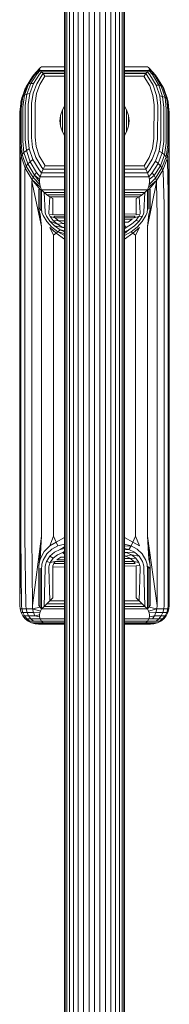
# Model space of a CAD drawing. Units: millimetres. Extents: x 103 to 578302, y -2050 to 596964.
# Drawn here: x 7123 to 7163, y 7809 to 8073 of the extents above; entities that cross this region are included whole.
import ezdxf

# ---------------------------------------------------------------- set-up
doc = ezdxf.new("R2010")
doc.units = ezdxf.units.MM
doc.layers.add('Контур', color=7, linetype='Continuous', lineweight=15)

msp = doc.modelspace()

# ---------------------------------------------------------------- linework, layer by layer
at = {"layer": 'Контур'}
for p, q in [((7134.651, 7764.73), (7134.651, 8120.629)), ((7134.784, 7764.73), (7134.784, 8120.629)), ((7135.212, 7764.73), (7135.212, 8120.629)), ((7135.955, 7764.73), (7135.955, 8120.629)), ((7136.994, 7764.73), (7136.994, 8120.629)), ((7138.273, 7764.73), (7138.273, 8120.629)), ((7139.706, 7764.73), (7139.706, 8120.629)), ((7141.195, 7764.73), (7141.195, 8120.629)), ((7142.651, 7764.73), (7142.651, 8120.629)), ((7144.106, 8120.629), (7144.107, 7764.73)), ((7145.596, 8120.629), (7145.596, 7764.73)), ((7147.028, 8120.629), (7147.028, 7764.73)), ((7148.308, 8120.629), (7148.308, 7764.73)), ((7149.347, 8120.629), (7149.347, 7764.73)), ((7150.089, 8120.629), (7150.089, 7764.73)), ((7150.517, 8120.629), (7150.517, 7764.73)), ((7150.651, 8120.629), (7150.651, 7764.73)), ((7124.366, 8055.271), (7126.108, 8058.038)), ((7126.33, 8058.374), (7124.612, 8055.644)), ((7126.716, 8058.598), (7125.038, 8055.933)), ((7127.255, 8058.685), (7125.634, 8056.11)), ((7125.981, 8057.871), (7126.205, 8058.21)), ((7126.06, 8057.962), (7125.981, 8057.871)), ((7126.33, 8058.374), (7126.108, 8058.038)), ((7126.271, 8058.284), (7126.205, 8058.21)), ((7128.015, 8060.247), (7126.33, 8058.374)), ((7126.33, 8058.374), (7126.716, 8058.598)), ((7127.919, 8058.624), (7126.368, 8056.16)), ((7127.923, 8059.863), (7126.716, 8058.598)), ((7127.255, 8058.685), (7126.716, 8058.598)), ((7127.19, 8056.084), (7128.663, 8058.424)), ((7128.086, 8059.674), (7127.255, 8058.685)), ((7127.907, 8060.056), (7128.015, 8060.247)), ((7127.923, 8059.863), (7127.907, 8060.056)), ((7128.472, 8059.315), (7127.919, 8058.624)), ((7127.923, 8059.863), (7128.086, 8059.674)), ((7128.015, 8060.247), (7128.012, 8060.244)), ((7128.015, 8060.247), (7128.226, 8060.432)), ((7128.015, 8060.247), (7128.226, 8060.432)), ((7129.401, 8058.121), (7128.045, 8055.899)), ((7128.086, 8059.674), (7134.651, 8059.674)), ((7128.472, 8059.315), (7128.086, 8059.674)), ((7128.508, 8060.572), (7128.226, 8060.432)), ((7128.226, 8060.432), (7128.239, 8060.439)), ((7128.226, 8060.432), (7128.226, 8060.432)), ((7128.915, 8058.787), (7128.472, 8059.315)), ((7134.651, 8059.315), (7128.472, 8059.315)), ((7128.508, 8060.572), (7129.176, 8060.597)), ((7128.508, 8060.572), (7134.651, 8060.572)), ((7128.915, 8058.787), (7128.663, 8058.424)), ((7129.401, 8058.121), (7128.915, 8058.787)), ((7134.651, 8058.787), (7128.915, 8058.787)), ((7129.176, 8060.597), (7134.651, 8060.597)), ((7134.651, 8058.121), (7129.401, 8058.121)), ((7150.651, 8060.597), (7156.125, 8060.597)), ((7150.651, 8060.572), (7156.794, 8060.572)), ((7150.651, 8059.674), (7157.215, 8059.674)), ((7156.83, 8059.315), (7150.651, 8059.315)), ((7156.386, 8058.787), (7150.651, 8058.787)), ((7155.9, 8058.121), (7150.651, 8058.121)), ((7156.386, 8058.787), (7155.9, 8058.121)), ((7155.9, 8058.121), (7155.967, 8057.976)), ((7155.967, 8057.976), (7157.443, 8055.508)), ((7156.794, 8060.572), (7156.125, 8060.597)), ((7156.83, 8059.315), (7156.386, 8058.787)), ((7156.386, 8058.787), (7156.746, 8058.283)), ((7156.746, 8058.283), (7158.309, 8055.671)), ((7157.075, 8060.432), (7156.794, 8060.572)), ((7157.215, 8059.674), (7156.83, 8059.315)), ((7156.83, 8059.315), (7157.496, 8058.475)), ((7157.075, 8060.432), (7157.287, 8060.247)), ((7157.378, 8059.863), (7157.215, 8059.674)), ((7157.215, 8059.674), (7158.165, 8058.53)), ((7157.395, 8060.056), (7157.287, 8060.247)), ((7157.287, 8060.247), (7159.097, 8058.21)), ((7157.289, 8060.244), (7158.971, 8058.374)), ((7157.378, 8059.863), (7157.395, 8060.056)), ((7157.378, 8059.863), (7158.708, 8058.438)), ((7157.395, 8060.056), (7158.708, 8058.438)), ((7157.496, 8058.475), (7159.141, 8055.724)), ((7158.165, 8058.53), (7159.885, 8055.654)), ((7158.165, 8058.53), (7158.708, 8058.438)), ((7158.708, 8058.438), (7160.489, 8055.462)), ((7159.097, 8058.21), (7158.708, 8058.438)), ((7158.971, 8058.374), (7159.03, 8058.285)), ((7159.097, 8058.21), (7160.92, 8055.162)), ((7159.321, 8057.871), (7159.097, 8058.21)), ((7123.496, 8052.689), (7124.612, 8055.644)), ((7123.948, 8053.047), (7125.038, 8055.933)), ((7124.366, 8055.271), (7124.612, 8055.644)), ((7124.581, 8053.322), (7125.634, 8056.11)), ((7124.612, 8055.644), (7125.038, 8055.933)), ((7125.038, 8055.933), (7125.634, 8056.11)), ((7125.36, 8053.492), (7126.368, 8056.16)), ((7125.551, 8057.152), (7125.981, 8057.871)), ((7125.634, 8056.11), (7126.368, 8056.16)), ((7125.972, 8057.823), (7125.981, 8057.871)), ((7126.045, 8057.937), (7125.981, 8057.871)), ((7127.19, 8056.084), (7126.233, 8053.551)), ((7127.141, 8053.506), (7128.045, 8055.899)), ((7157.443, 8055.508), (7158.295, 8052.944)), ((7159.21, 8052.956), (7158.309, 8055.671)), ((7160.091, 8052.865), (7159.141, 8055.724)), ((7159.885, 8055.654), (7159.141, 8055.724)), ((7161.169, 8054.782), (7159.321, 8057.871)), ((7160.935, 8055.271), (7159.751, 8057.152)), ((7160.877, 8052.667), (7159.885, 8055.654)), ((7160.489, 8055.462), (7159.885, 8055.654)), ((7161.515, 8052.369), (7160.489, 8055.462)), ((7160.92, 8055.162), (7160.489, 8055.462)), ((7123.011, 8049.42), (7123.496, 8052.689)), ((7123.235, 8052.276), (7124.366, 8055.271)), ((7123.235, 8052.276), (7123.496, 8052.689)), ((7123.475, 8049.856), (7123.948, 8053.047)), ((7123.496, 8052.689), (7123.948, 8053.047)), ((7123.777, 8053.712), (7124.132, 8054.782)), ((7123.948, 8053.047), (7124.581, 8053.322)), ((7124.087, 8054.533), (7124.132, 8054.782)), ((7124.124, 8050.238), (7124.581, 8053.322)), ((7124.132, 8054.782), (7124.265, 8055.004)), ((7124.581, 8053.322), (7125.36, 8053.492)), ((7124.923, 8050.542), (7125.36, 8053.492)), ((7125.818, 8050.75), (7126.233, 8053.551)), ((7126.748, 8050.859), (7127.141, 8053.506)), ((7158.617, 8050.431), (7158.295, 8052.944)), ((7159.564, 8050.288), (7159.21, 8052.956)), ((7160.091, 8052.865), (7160.877, 8052.667)), ((7160.436, 8050.054), (7160.091, 8052.865)), ((7161.972, 8051.995), (7160.92, 8055.162)), ((7161.169, 8054.782), (7160.92, 8055.162)), ((7161.036, 8055.004), (7160.935, 8055.271)), ((7160.96, 8055.13), (7160.935, 8055.271)), ((7162.235, 8051.571), (7161.169, 8054.782)), ((7162.067, 8052.276), (7161.524, 8053.711)), ((7122.66, 8048.509), (7123.153, 8051.837)), ((7122.744, 8048.962), (7123.235, 8052.276)), ((7122.824, 8049.617), (7122.985, 8051.13)), ((7122.985, 8051.13), (7123.067, 8051.571)), ((7122.985, 8051.13), (7122.985, 8050.698)), ((7123.067, 8051.571), (7123.152, 8051.829)), ((7123.153, 8051.837), (7123.235, 8052.276)), ((7124.115, 8049.746), (7124.124, 8050.238)), ((7124.915, 8050.071), (7124.923, 8050.542)), ((7124.915, 8041.41), (7124.915, 8050.071)), ((7125.81, 8050.303), (7125.818, 8050.75)), ((7125.81, 8041.642), (7125.81, 8050.303)), ((7126.741, 8050.436), (7126.748, 8050.859)), ((7126.741, 8041.776), (7126.741, 8050.436)), ((7134.651, 8050.101), (7134.05, 8049.097)), ((7151.251, 8049.097), (7150.651, 8050.1)), ((7158.56, 8041.776), (7158.617, 8050.431)), ((7159.491, 8041.642), (7159.564, 8050.288)), ((7160.387, 8041.41), (7160.436, 8050.054)), ((7160.877, 8052.667), (7161.515, 8052.369)), ((7161.186, 8049.746), (7160.877, 8052.667)), ((7161.515, 8052.369), (7161.972, 8051.995)), ((7161.803, 8049.371), (7161.515, 8052.369)), ((7161.972, 8051.995), (7162.235, 8051.571)), ((7162.27, 8048.935), (7161.972, 8051.995)), ((7162.148, 8051.837), (7162.067, 8052.276)), ((7162.148, 8051.832), (7162.148, 8051.837)), ((7162.149, 8051.829), (7162.148, 8051.837)), ((7162.317, 8051.13), (7162.235, 8051.571)), ((7162.556, 8048.461), (7162.235, 8051.571)), ((7162.317, 8051.13), (7162.651, 8047.978)), ((7122.651, 8047.978), (7122.66, 8048.509)), ((7122.651, 8047.978), (7122.651, 8039.318)), ((7122.651, 8047.978), (7122.651, 8047.978)), ((7122.651, 8047.978), (7122.651, 8038.676)), ((7122.66, 8048.509), (7122.744, 8048.962)), ((7122.734, 8048.433), (7122.744, 8048.962)), ((7122.734, 8039.773), (7122.734, 8048.433)), ((7123.011, 8049.42), (7122.744, 8048.962)), ((7123.002, 8048.898), (7123.011, 8049.42)), ((7123.002, 8040.238), (7123.002, 8048.898)), ((7123.466, 8049.346), (7123.475, 8049.856)), ((7123.466, 8040.686), (7123.466, 8049.346)), ((7124.115, 8041.086), (7124.115, 8049.746)), ((7133.555, 8047.605), (7133.401, 8046.148)), ((7134.05, 8049.097), (7133.555, 8047.605)), ((7133.555, 8047.605), (7133.555, 8044.69)), ((7134.05, 8049.097), (7134.05, 8043.199)), ((7151.746, 8047.605), (7151.251, 8049.097)), ((7151.251, 8043.199), (7151.251, 8049.097)), ((7151.901, 8046.148), (7151.746, 8047.605)), ((7151.746, 8044.69), (7151.746, 8047.605)), ((7161.186, 8041.086), (7161.186, 8049.746)), ((7161.836, 8040.686), (7161.803, 8049.371)), ((7162.3, 8040.238), (7162.27, 8048.935)), ((7162.641, 8048.509), (7162.477, 8049.617)), ((7162.567, 8039.773), (7162.556, 8048.461)), ((7162.627, 8048.206), (7162.641, 8048.509)), ((7162.651, 8047.978), (7162.641, 8048.509)), ((7162.651, 8039.318), (7162.651, 8047.978)), ((7133.401, 8046.148), (7133.555, 8044.69)), ((7151.901, 8046.148), (7151.746, 8044.69)), ((7133.555, 8044.69), (7134.05, 8043.199)), ((7134.05, 8043.199), (7134.651, 8042.195)), ((7151.251, 8043.199), (7150.651, 8042.195)), ((7151.746, 8044.69), (7151.251, 8043.199)), ((7122.734, 8039.773), (7123.067, 8036.634)), ((7123.002, 8040.238), (7123.33, 8037.142)), ((7123.466, 8040.686), (7123.786, 8037.662)), ((7124.115, 8041.086), (7124.425, 8038.164)), ((7124.915, 8041.41), (7125.211, 8038.615)), ((7125.81, 8041.642), (7126.091, 8038.988)), ((7126.741, 8041.776), (7127.006, 8039.269)), ((7158.553, 8041.353), (7158.161, 8038.706)), ((7158.56, 8041.776), (7158.553, 8041.353)), ((7159.483, 8041.195), (7159.068, 8038.393)), ((7159.491, 8041.642), (7159.483, 8041.195)), ((7160.378, 8040.939), (7159.941, 8037.988)), ((7160.387, 8041.41), (7160.378, 8040.939)), ((7161.177, 8040.593), (7160.72, 8037.51)), ((7161.186, 8041.086), (7161.177, 8040.593)), ((7161.827, 8040.176), (7161.354, 8036.984)), ((7162.29, 8039.716), (7161.806, 8036.447)), ((7161.836, 8040.686), (7161.827, 8040.176)), ((7162.3, 8040.238), (7162.29, 8039.716)), ((7162.558, 8039.244), (7162.29, 8039.716)), ((7162.567, 8039.773), (7162.558, 8039.244)), ((7122.651, 8039.318), (7122.651, 8030.015)), ((7122.651, 8039.318), (7122.651, 8039.318)), ((7122.651, 8038.676), (7122.651, 8037.435)), ((7122.651, 8037.435), (7122.651, 8032.829)), ((7123.33, 8037.142), (7123.067, 8036.634)), ((7123.786, 8037.662), (7123.33, 8037.142)), ((7123.33, 8037.142), (7124.381, 8033.974)), ((7124.425, 8038.164), (7123.786, 8037.662)), ((7123.786, 8037.662), (7124.813, 8034.57)), ((7125.211, 8038.615), (7124.425, 8038.164)), ((7124.425, 8038.164), (7125.417, 8035.177)), ((7125.211, 8038.615), (7126.16, 8035.756)), ((7126.091, 8038.988), (7126.993, 8036.274)), ((7127.858, 8036.704), (7127.006, 8039.269)), ((7158.161, 8038.706), (7157.257, 8036.314)), ((7158.111, 8035.86), (7159.068, 8038.393)), ((7159.941, 8037.988), (7158.933, 8035.321)), ((7160.72, 8037.51), (7159.667, 8034.722)), ((7160.72, 8037.51), (7159.941, 8037.988)), ((7161.354, 8036.984), (7160.264, 8034.099)), ((7161.354, 8036.984), (7160.72, 8037.51)), ((7161.806, 8036.447), (7161.354, 8036.984)), ((7162.558, 8039.244), (7162.067, 8035.93)), ((7162.317, 8026.864), (7162.641, 8038.786)), ((7162.641, 8038.786), (7162.558, 8039.244)), ((7162.651, 8039.318), (7162.641, 8038.786)), ((7162.651, 8030.015), (7162.651, 8039.318)), ((7122.985, 8036.166), (7123.067, 8036.634)), ((7122.985, 8036.166), (7122.985, 8026.864)), ((7123.067, 8036.634), (7124.133, 8033.424)), ((7124.381, 8033.974), (7124.813, 8034.57)), ((7124.813, 8034.57), (7125.417, 8035.177)), ((7126.593, 8031.594), (7124.813, 8034.57)), ((7125.417, 8035.177), (7126.16, 8035.756)), ((7127.137, 8032.301), (7125.417, 8035.177)), ((7127.806, 8033.005), (7126.16, 8035.756)), ((7128.555, 8033.662), (7126.993, 8036.274)), ((7129.334, 8034.236), (7127.858, 8036.704)), ((7129.401, 8034.085), (7129.334, 8034.236)), ((7155.9, 8034.085), (7157.257, 8036.314)), ((7158.111, 8035.86), (7156.638, 8033.521)), ((7157.382, 8032.857), (7158.933, 8035.321)), ((7158.046, 8032.146), (7159.667, 8034.722)), ((7159.667, 8034.722), (7158.933, 8035.321)), ((7160.264, 8034.099), (7159.667, 8034.722)), ((7161.806, 8036.447), (7160.69, 8033.492)), ((7162.067, 8035.93), (7160.935, 8032.935)), ((7162.067, 8035.93), (7161.806, 8036.447)), ((7162.148, 8035.459), (7162.067, 8035.93)), ((7162.317, 8026.864), (7162.148, 8035.459)), ((7122.651, 8032.829), (7122.651, 8029.068)), ((7124.055, 8032.942), (7124.133, 8033.424)), ((7124.055, 8032.942), (7124.055, 8023.64)), ((7124.133, 8033.424), (7124.381, 8033.974)), ((7124.133, 8033.424), (7125.981, 8030.334)), ((7126.205, 8030.926), (7124.381, 8033.974)), ((7126.205, 8030.926), (7126.593, 8031.594)), ((7127.137, 8032.301), (7126.593, 8031.594)), ((7127.923, 8030.454), (7126.593, 8031.594)), ((7127.907, 8029.733), (7126.593, 8031.594)), ((7128.086, 8031.157), (7127.137, 8032.301)), ((7128.472, 8032.156), (7127.806, 8033.005)), ((7128.472, 8032.156), (7128.086, 8031.157)), ((7128.472, 8032.156), (7128.915, 8033.143)), ((7128.472, 8032.156), (7134.651, 8032.156)), ((7128.915, 8033.143), (7128.555, 8033.662)), ((7128.915, 8033.143), (7129.401, 8034.085)), ((7128.915, 8033.143), (7134.651, 8033.143)), ((7129.401, 8034.085), (7134.651, 8034.085)), ((7150.651, 8034.085), (7155.9, 8034.085)), ((7150.651, 8033.143), (7156.386, 8033.143)), ((7150.651, 8032.156), (7156.83, 8032.156)), ((7155.9, 8034.085), (7156.386, 8033.143)), ((7156.386, 8033.143), (7156.638, 8033.521)), ((7156.386, 8033.143), (7156.83, 8032.156)), ((7156.83, 8032.156), (7157.382, 8032.857)), ((7156.83, 8032.156), (7157.215, 8031.157)), ((7157.215, 8031.157), (7158.046, 8032.146)), ((7158.046, 8032.146), (7158.586, 8031.434)), ((7158.586, 8031.434), (7160.264, 8034.099)), ((7158.971, 8030.762), (7160.69, 8033.492)), ((7160.935, 8032.935), (7159.193, 8030.167)), ((7160.69, 8033.492), (7160.264, 8034.099)), ((7160.935, 8032.935), (7160.69, 8033.492)), ((7161.012, 8032.451), (7160.935, 8032.935)), ((7161.246, 8023.64), (7161.012, 8032.451)), ((7122.651, 8030.015), (7122.651, 8028.724)), ((7122.651, 8029.068), (7122.651, 8026.272)), ((7125.911, 8029.84), (7125.981, 8030.334)), ((7125.911, 8029.84), (7128.509, 8017.768)), ((7125.911, 8029.84), (7125.911, 8020.538)), ((7125.981, 8030.334), (7126.205, 8030.926)), ((7128.226, 8028.328), (7125.981, 8030.334)), ((7128.107, 8027.677), (7125.981, 8030.334)), ((7128.015, 8029.02), (7126.205, 8030.926)), ((7127.923, 8030.454), (7127.907, 8029.733)), ((7127.907, 8029.733), (7128.015, 8029.02)), ((7128.086, 8031.157), (7127.923, 8030.454)), ((7128.015, 8029.02), (7128.226, 8028.328)), ((7134.651, 8031.157), (7128.086, 8031.157)), ((7157.215, 8031.157), (7150.651, 8031.157)), ((7156.793, 8017.768), (7159.263, 8029.672)), ((7157.075, 8028.328), (7159.193, 8030.167)), ((7157.075, 8028.328), (7157.287, 8029.02)), ((7157.194, 8027.677), (7159.193, 8030.167)), ((7157.378, 8030.454), (7157.215, 8031.157)), ((7157.287, 8029.02), (7158.971, 8030.762)), ((7157.395, 8029.733), (7157.287, 8029.02)), ((7157.378, 8030.454), (7158.586, 8031.434)), ((7157.395, 8029.733), (7157.378, 8030.454)), ((7158.971, 8030.762), (7158.586, 8031.434)), ((7158.971, 8030.762), (7159.193, 8030.167)), ((7159.263, 8029.672), (7159.193, 8030.167)), ((7159.391, 8020.538), (7159.263, 8029.672)), ((7162.651, 8028.724), (7162.651, 8030.015)), ((7122.651, 8028.724), (7122.651, 8022.826)), ((7122.985, 8026.864), (7122.985, 8025.615)), ((7127.744, 8027.771), (7128.107, 8027.677)), ((7127.744, 8027.771), (7127.744, 8022.771)), ((7128.107, 8027.677), (7128.106, 8022.454)), ((7128.107, 8027.677), (7128.508, 8027.615)), ((7128.226, 8028.328), (7128.508, 8027.615)), ((7134.651, 8027.615), (7128.508, 8027.615)), ((7128.508, 8027.615), (7129.176, 8026.922)), ((7128.508, 8027.615), (7128.512, 8022.167)), ((7134.651, 8026.922), (7129.176, 8026.922)), ((7129.176, 8026.922), (7129.911, 8026.287)), ((7129.176, 8026.922), (7129.429, 8021.705)), ((7134.651, 8026.287), (7129.911, 8026.287)), ((7129.911, 8026.287), (7130.686, 8025.738)), ((7156.794, 8027.615), (7150.651, 8027.615)), ((7156.125, 8026.922), (7150.651, 8026.922)), ((7155.39, 8026.287), (7150.651, 8026.287)), ((7154.615, 8025.738), (7155.39, 8026.287)), ((7156.125, 8026.922), (7155.39, 8026.287)), ((7155.872, 8021.705), (7156.125, 8026.922)), ((7156.794, 8027.615), (7156.125, 8026.922)), ((7156.789, 8022.167), (7156.794, 8027.615)), ((7157.075, 8028.328), (7156.794, 8027.615)), ((7157.194, 8027.677), (7156.794, 8027.615)), ((7157.558, 8027.771), (7157.194, 8027.677)), ((7157.195, 8022.454), (7157.194, 8027.677)), ((7157.558, 8022.771), (7157.558, 8027.771)), ((7162.317, 8026.864), (7162.317, 8025.615)), ((7162.651, 8022.826), (7162.651, 8028.724)), ((7122.651, 8023.939), (7122.651, 8023.939)), ((7122.985, 8025.615), (7122.985, 8019.912)), ((7124.055, 8023.64), (7124.055, 8022.435)), ((7130.686, 8025.738), (7130.438, 8021.421)), ((7134.651, 8025.738), (7130.686, 8025.738)), ((7131.47, 8025.292), (7130.686, 8025.738)), ((7131.47, 8025.292), (7131.47, 8021.327)), ((7154.615, 8025.738), (7150.651, 8025.738)), ((7154.615, 8025.738), (7153.831, 8025.292)), ((7153.831, 8021.327), (7153.831, 8025.292)), ((7154.615, 8025.738), (7154.863, 8021.421)), ((7161.246, 8023.64), (7161.246, 8022.435)), ((7162.317, 8019.912), (7162.317, 8025.615)), ((7122.651, 8022.826), (7122.651, 8015.94)), ((7124.055, 8022.435), (7124.055, 8016.931)), ((7127.744, 8022.771), (7128.106, 8022.454)), ((7127.744, 8022.771), (7128.521, 8021.889)), ((7127.775, 8022.427), (7127.744, 8022.771)), ((7127.775, 8022.427), (7127.848, 8022.036)), ((7127.848, 8022.036), (7128.142, 8021.139)), ((7128.509, 8017.768), (7127.848, 8022.036)), ((7128.106, 8022.454), (7128.521, 8021.889)), ((7128.509, 8017.768), (7128.142, 8021.139)), ((7128.512, 8022.167), (7128.521, 8021.889)), ((7128.595, 8021.55), (7128.521, 8021.889)), ((7128.595, 8021.55), (7128.894, 8020.758)), ((7129.429, 8021.705), (7129.438, 8021.471)), ((7129.438, 8021.471), (7129.507, 8021.187)), ((7129.507, 8021.187), (7129.787, 8020.529)), ((7130.438, 8021.421), (7130.447, 8021.227)), ((7130.447, 8021.227), (7130.511, 8020.994)), ((7131.47, 8021.327), (7131.489, 8021.156)), ((7131.489, 8021.156), (7131.545, 8020.97)), ((7153.812, 8021.156), (7150.651, 8021.13)), ((7153.812, 8021.156), (7153.756, 8020.97)), ((7153.831, 8021.327), (7153.812, 8021.156)), ((7154.854, 8021.227), (7154.791, 8020.994)), ((7154.863, 8021.421), (7154.854, 8021.227)), ((7155.515, 8020.529), (7155.794, 8021.187)), ((7155.863, 8021.471), (7155.794, 8021.187)), ((7155.872, 8021.705), (7155.863, 8021.471)), ((7156.706, 8021.55), (7156.407, 8020.758)), ((7156.706, 8021.55), (7156.78, 8021.889)), ((7156.789, 8022.167), (7156.78, 8021.889)), ((7156.793, 8017.768), (7157.159, 8021.139)), ((7157.453, 8022.036), (7157.159, 8021.139)), ((7157.453, 8022.036), (7157.526, 8022.427)), ((7157.526, 8022.427), (7157.558, 8022.771)), ((7161.246, 8022.435), (7161.246, 8016.932)), ((7162.651, 8015.94), (7162.651, 8022.826)), ((7122.985, 8019.912), (7122.985, 8013.254)), ((7125.911, 8020.538), (7125.911, 8019.375)), ((7125.911, 8019.375), (7125.911, 8014.063)), ((7128.894, 8020.758), (7129.876, 8019.143)), ((7129.787, 8020.529), (7130.704, 8019.192)), ((7129.876, 8019.143), (7131.227, 8017.656)), ((7130.511, 8020.994), (7130.769, 8020.462)), ((7131.545, 8020.97), (7130.511, 8020.994)), ((7132.787, 8018.418), (7130.704, 8019.192)), ((7130.704, 8019.192), (7131.966, 8017.963)), ((7130.769, 8020.462), (7131.617, 8019.391)), ((7132.103, 8020.143), (7130.769, 8020.462)), ((7134.651, 8020.996), (7131.545, 8020.97)), ((7131.617, 8019.391), (7132.787, 8018.418)), ((7133.063, 8019.331), (7131.617, 8019.391)), ((7134.651, 8020.566), (7131.762, 8020.566)), ((7131.762, 8020.566), (7132.103, 8020.143)), ((7134.651, 8020.143), (7132.103, 8020.143)), ((7132.103, 8020.143), (7133.063, 8019.331)), ((7134.273, 8018.633), (7132.787, 8018.418)), ((7132.787, 8018.418), (7134.194, 8017.57)), ((7134.651, 8019.362), (7133.063, 8019.331)), ((7133.063, 8019.331), (7134.273, 8018.633)), ((7134.651, 8019.299), (7133.063, 8019.331)), ((7134.651, 8018.626), (7134.273, 8018.633)), ((7134.273, 8018.633), (7134.651, 8018.477)), ((7153.539, 8020.566), (7150.651, 8020.566)), ((7153.199, 8020.143), (7150.651, 8020.143)), ((7152.758, 8019.726), (7150.651, 8019.684)), ((7151.657, 8018.965), (7150.651, 8018.985)), ((7152.515, 8018.418), (7151.107, 8017.57)), ((7152.758, 8019.726), (7151.657, 8018.965)), ((7153.684, 8019.391), (7152.515, 8018.418)), ((7153.539, 8020.566), (7153.199, 8020.143)), ((7153.199, 8020.143), (7154.532, 8020.462)), ((7153.335, 8017.963), (7154.598, 8019.192)), ((7154.532, 8020.462), (7153.684, 8019.391)), ((7153.684, 8019.391), (7154.598, 8019.192)), ((7153.756, 8020.97), (7154.791, 8020.994)), ((7155.426, 8019.143), (7154.074, 8017.656)), ((7154.791, 8020.994), (7154.532, 8020.462)), ((7154.532, 8020.462), (7155.515, 8020.529)), ((7154.598, 8019.192), (7155.515, 8020.529)), ((7156.407, 8020.758), (7155.426, 8019.143)), ((7159.391, 8020.538), (7159.391, 8019.375)), ((7159.391, 8019.375), (7159.391, 8014.063)), ((7162.317, 8013.254), (7162.317, 8019.912)), ((7122.651, 8015.94), (7122.651, 8008.105)), ((7124.055, 8016.931), (7124.055, 8010.506)), ((7128.509, 8017.768), (7128.509, 8016.643)), ((7128.509, 8016.643), (7128.509, 8011.503)), ((7130.657, 8017.486), (7132.383, 8015.976)), ((7131.706, 8015.518), (7130.657, 8017.486)), ((7131.227, 8017.656), (7132.855, 8016.346)), ((7131.706, 8015.518), (7132.383, 8015.976)), ((7134.194, 8017.57), (7131.966, 8017.963)), ((7131.966, 8017.963), (7133.486, 8016.883)), ((7132.383, 8015.976), (7132.855, 8016.346)), ((7134.651, 8014.365), (7132.383, 8015.976)), ((7132.855, 8016.346), (7133.486, 8016.883)), ((7132.855, 8016.346), (7134.651, 8015.898)), ((7132.855, 8016.346), (7134.651, 8015.428)), ((7134.651, 8016.727), (7133.486, 8016.883)), ((7134.651, 8016.359), (7133.486, 8016.883)), ((7134.651, 8017.728), (7134.194, 8017.57)), ((7134.651, 8017.398), (7134.194, 8017.57)), ((7150.651, 8018.038), (7151.107, 8017.57)), ((7151.107, 8017.57), (7150.651, 8017.199)), ((7150.651, 8016.359), (7151.815, 8016.883)), ((7150.651, 8015.962), (7151.815, 8016.883)), ((7152.447, 8016.346), (7150.651, 8015.428)), ((7152.918, 8015.977), (7150.651, 8014.365)), ((7151.815, 8016.883), (7153.335, 8017.963)), ((7154.074, 8017.656), (7152.447, 8016.346)), ((7152.918, 8015.977), (7152.447, 8016.346)), ((7154.645, 8017.486), (7152.918, 8015.977)), ((7152.918, 8015.977), (7153.595, 8015.518)), ((7154.645, 8017.486), (7153.595, 8015.518)), ((7156.793, 8017.768), (7156.793, 8016.643)), ((7156.793, 8016.643), (7156.793, 8011.503)), ((7161.246, 8016.932), (7161.246, 8010.506)), ((7162.651, 8008.105), (7162.651, 8015.94)), ((7122.985, 8013.254), (7122.985, 8005.678)), ((7125.911, 8014.063), (7125.911, 8007.862)), ((7131.706, 8015.518), (7131.706, 8014.423)), ((7131.706, 8014.423), (7131.706, 8009.423)), ((7153.595, 8015.518), (7153.595, 8014.424)), ((7153.595, 8014.424), (7153.595, 8009.423)), ((7159.391, 8014.063), (7159.391, 8007.862)), ((7162.317, 8005.678), (7162.317, 8013.254)), ((7124.055, 8010.506), (7124.055, 8003.196)), ((7128.509, 8011.503), (7128.509, 8005.502)), ((7156.793, 8011.503), (7156.793, 8005.502)), ((7161.246, 8010.506), (7161.246, 8003.196)), ((7122.651, 8008.105), (7122.651, 7999.393)), ((7125.911, 8007.862), (7125.911, 8000.807)), ((7131.706, 8009.423), (7131.706, 8003.585)), ((7153.595, 8009.423), (7153.595, 8003.585)), ((7159.391, 8007.862), (7159.391, 8000.807)), ((7162.651, 7999.393), (7162.651, 8008.105)), ((7122.985, 8005.678), (7122.985, 7997.254)), ((7128.509, 8005.502), (7128.509, 7998.674)), ((7156.793, 8005.502), (7156.793, 7998.674)), ((7162.317, 7997.254), (7162.317, 8005.678)), ((7124.055, 8003.196), (7124.055, 7995.066)), ((7131.706, 8003.585), (7131.706, 7996.942)), ((7153.595, 8003.585), (7153.595, 7996.942)), ((7161.246, 8003.196), (7161.246, 7995.066)), ((7125.911, 8000.807), (7125.911, 7992.961)), ((7159.391, 8000.807), (7159.391, 7992.961)), ((7122.651, 7999.393), (7122.651, 7989.907)), ((7122.985, 7997.254), (7122.985, 7988.082)), ((7128.509, 7998.674), (7128.509, 7991.082)), ((7156.793, 7998.674), (7156.793, 7991.082)), ((7162.317, 7988.082), (7162.317, 7997.254)), ((7162.651, 7989.907), (7162.651, 7999.393)), ((7124.055, 7995.066), (7124.055, 7986.216)), ((7131.706, 7996.942), (7131.706, 7989.555)), ((7153.595, 7996.942), (7153.595, 7989.555)), ((7161.246, 7995.066), (7161.246, 7986.216)), ((7125.911, 7992.961), (7125.911, 7984.42)), ((7159.391, 7992.961), (7159.391, 7984.42)), ((7122.651, 7989.907), (7122.651, 7979.783)), ((7128.509, 7991.082), (7128.509, 7982.816)), ((7131.706, 7989.555), (7131.706, 7981.514)), ((7153.595, 7989.555), (7153.595, 7981.514)), ((7156.793, 7991.082), (7156.793, 7982.816)), ((7162.651, 7979.783), (7162.651, 7989.907)), ((7122.985, 7988.082), (7122.985, 7978.293)), ((7162.317, 7978.293), (7162.317, 7988.082)), ((7124.055, 7986.216), (7124.055, 7976.77)), ((7125.911, 7984.42), (7125.911, 7975.303)), ((7159.391, 7984.42), (7159.391, 7975.303)), ((7161.246, 7986.216), (7161.246, 7976.77)), ((7128.509, 7982.816), (7128.509, 7973.994)), ((7131.706, 7981.514), (7131.706, 7972.93)), ((7153.595, 7981.514), (7153.595, 7972.93)), ((7156.793, 7982.816), (7156.793, 7973.994)), ((7122.651, 7979.783), (7122.651, 7969.177)), ((7162.651, 7969.177), (7162.651, 7979.783)), ((7122.985, 7978.293), (7122.985, 7968.038)), ((7124.055, 7976.77), (7124.055, 7966.874)), ((7161.246, 7976.77), (7161.246, 7966.874)), ((7162.317, 7968.038), (7162.317, 7978.293)), ((7125.911, 7975.303), (7125.911, 7965.752)), ((7128.509, 7973.994), (7128.509, 7964.752)), ((7156.793, 7973.994), (7156.793, 7964.752)), ((7159.391, 7975.303), (7159.391, 7965.752)), ((7131.706, 7972.93), (7131.706, 7963.939)), ((7153.595, 7972.93), (7153.595, 7963.939)), ((7122.651, 7969.177), (7122.651, 7958.263)), ((7162.651, 7958.263), (7162.651, 7969.177)), ((7122.985, 7968.038), (7122.985, 7957.485)), ((7124.055, 7966.874), (7124.055, 7956.689)), ((7125.911, 7965.752), (7125.911, 7955.924)), ((7159.391, 7965.752), (7159.391, 7955.924)), ((7161.246, 7966.874), (7161.246, 7956.689)), ((7162.317, 7957.485), (7162.317, 7968.038)), ((7128.509, 7964.752), (7128.509, 7955.24)), ((7131.706, 7963.939), (7131.706, 7954.685)), ((7153.595, 7963.939), (7153.595, 7954.685)), ((7156.793, 7964.752), (7156.793, 7955.24)), ((7122.651, 7958.263), (7122.651, 7947.218)), ((7162.651, 7947.218), (7162.651, 7958.263)), ((7122.985, 7957.485), (7122.985, 7946.806)), ((7124.055, 7956.689), (7124.055, 7946.383)), ((7125.911, 7955.924), (7125.911, 7945.978)), ((7128.509, 7955.24), (7128.509, 7945.615)), ((7156.793, 7955.24), (7156.793, 7945.615)), ((7159.391, 7955.924), (7159.391, 7945.978)), ((7161.246, 7956.689), (7161.246, 7946.383)), ((7162.317, 7946.806), (7162.317, 7957.485)), ((7131.706, 7954.685), (7131.706, 7945.321)), ((7153.595, 7954.685), (7153.595, 7945.321)), ((7122.651, 7947.218), (7122.651, 7936.218)), ((7162.651, 7936.218), (7162.651, 7947.218)), ((7122.985, 7946.806), (7122.985, 7936.17)), ((7124.055, 7936.12), (7124.055, 7946.383)), ((7125.911, 7936.072), (7125.911, 7945.978)), ((7128.509, 7936.03), (7128.509, 7945.615)), ((7131.706, 7935.995), (7131.706, 7945.321)), ((7153.595, 7935.995), (7153.595, 7945.321)), ((7156.793, 7936.03), (7156.793, 7945.615)), ((7159.391, 7936.072), (7159.391, 7945.978)), ((7161.246, 7936.12), (7161.246, 7946.383)), ((7162.317, 7936.17), (7162.317, 7946.806)), ((7122.651, 7936.218), (7122.651, 7934.753)), ((7122.651, 7934.753), (7122.651, 7916.148)), ((7122.985, 7934.753), (7122.66, 7916.148)), ((7122.985, 7934.753), (7122.985, 7936.17)), ((7122.985, 7934.753), (7123.153, 7916.148)), ((7124.055, 7934.753), (7124.055, 7936.12)), ((7124.055, 7934.753), (7124.29, 7916.148)), ((7125.911, 7934.753), (7125.911, 7936.072)), ((7125.911, 7934.753), (7126.039, 7916.148)), ((7128.509, 7934.753), (7126.039, 7916.148)), ((7128.509, 7934.753), (7127.848, 7927.434)), ((7128.509, 7934.753), (7128.142, 7928.638)), ((7128.509, 7934.753), (7128.509, 7936.03)), ((7130.657, 7932.142), (7131.706, 7934.753)), ((7131.706, 7934.753), (7131.706, 7935.995)), ((7132.383, 7933.156), (7131.706, 7934.753)), ((7132.383, 7933.156), (7134.651, 7934.402)), ((7150.651, 7934.402), (7152.918, 7933.156)), ((7153.595, 7934.753), (7152.918, 7933.156)), ((7153.595, 7934.753), (7153.595, 7935.995)), ((7153.595, 7934.753), (7154.645, 7932.142)), ((7156.793, 7934.753), (7156.793, 7936.03)), ((7159.391, 7916.148), (7156.793, 7934.753)), ((7156.793, 7934.753), (7157.453, 7927.434)), ((7156.793, 7934.753), (7157.159, 7928.638)), ((7159.391, 7934.753), (7159.391, 7936.072)), ((7159.391, 7916.148), (7159.391, 7934.753)), ((7161.246, 7934.753), (7161.246, 7936.12)), ((7161.246, 7916.148), (7161.246, 7934.753)), ((7162.317, 7934.753), (7162.317, 7936.17)), ((7162.317, 7916.148), (7162.317, 7934.753)), ((7162.651, 7934.753), (7162.651, 7936.218)), ((7162.651, 7916.148), (7162.651, 7934.753)), ((7130.657, 7932.142), (7129.182, 7930.664)), ((7131.227, 7931.3), (7129.876, 7930.041)), ((7132.383, 7933.156), (7130.657, 7932.142)), ((7132.855, 7932.172), (7131.227, 7931.3)), ((7132.383, 7933.156), (7132.855, 7932.172)), ((7134.651, 7932.632), (7132.855, 7932.172)), ((7134.651, 7931.932), (7133.486, 7931.207)), ((7134.651, 7931.468), (7133.486, 7931.207)), ((7152.447, 7932.172), (7150.651, 7932.632)), ((7152.447, 7932.172), (7150.651, 7932.089)), ((7150.651, 7931.468), (7151.815, 7931.207)), ((7152.447, 7932.172), (7151.815, 7931.207)), ((7152.918, 7933.156), (7152.447, 7932.172)), ((7154.074, 7931.3), (7152.447, 7932.172)), ((7154.645, 7932.142), (7152.918, 7933.156)), ((7155.426, 7930.041), (7154.074, 7931.3)), ((7128.142, 7928.638), (7127.848, 7927.434)), ((7129.182, 7930.664), (7128.142, 7928.638)), ((7129.876, 7930.041), (7128.894, 7928.304)), ((7130.704, 7929.428), (7129.787, 7927.966)), ((7131.966, 7930.483), (7130.704, 7929.428)), ((7131.617, 7928.872), (7130.704, 7929.428)), ((7130.769, 7927.658), (7131.617, 7928.872)), ((7131.617, 7928.872), (7132.786, 7929.747)), ((7133.486, 7931.207), (7131.966, 7930.483)), ((7132.544, 7928.412), (7133.645, 7929.145)), ((7132.786, 7929.747), (7134.194, 7930.348)), ((7133.645, 7929.145), (7134.651, 7929.127)), ((7134.194, 7930.348), (7134.651, 7930.618)), ((7134.651, 7929.922), (7134.194, 7930.348)), ((7150.651, 7931.142), (7151.815, 7931.207)), ((7150.651, 7930.439), (7151.107, 7930.348)), ((7150.651, 7930.187), (7151.107, 7930.348)), ((7151.028, 7929.422), (7150.651, 7929.538)), ((7150.651, 7929.428), (7151.028, 7929.422)), ((7150.651, 7928.839), (7152.238, 7928.811)), ((7150.651, 7928.779), (7152.238, 7928.811)), ((7151.028, 7929.422), (7152.515, 7929.747)), ((7152.238, 7928.811), (7151.028, 7929.422)), ((7151.107, 7930.348), (7153.335, 7930.482)), ((7152.515, 7929.747), (7151.107, 7930.348)), ((7153.335, 7930.482), (7151.815, 7931.207)), ((7152.238, 7928.811), (7153.684, 7928.872)), ((7153.199, 7927.941), (7152.238, 7928.811)), ((7152.515, 7929.747), (7154.598, 7929.428)), ((7153.684, 7928.872), (7152.515, 7929.747)), ((7154.598, 7929.428), (7153.335, 7930.482)), ((7154.532, 7927.658), (7153.684, 7928.872)), ((7155.515, 7927.966), (7154.598, 7929.428)), ((7156.407, 7928.304), (7155.426, 7930.041)), ((7157.453, 7927.434), (7157.159, 7928.638)), ((7127.775, 7926.796), (7127.744, 7926.148)), ((7127.744, 7926.148), (7127.744, 7916.148)), ((7127.775, 7926.796), (7127.848, 7927.434)), ((7128.106, 7926.148), (7128.107, 7915.701)), ((7128.512, 7926.148), (7128.508, 7915.256)), ((7128.512, 7926.148), (7128.521, 7926.704)), ((7128.521, 7926.704), (7128.595, 7927.254)), ((7128.894, 7928.304), (7128.595, 7927.254)), ((7129.429, 7926.148), (7129.176, 7915.925)), ((7129.429, 7926.148), (7129.438, 7926.616)), ((7129.438, 7926.616), (7129.507, 7927.08)), ((7129.787, 7927.966), (7129.507, 7927.08)), ((7130.769, 7927.658), (7129.787, 7927.966)), ((7130.438, 7926.148), (7130.447, 7926.537)), ((7130.686, 7917.435), (7130.438, 7926.148)), ((7130.51, 7926.922), (7130.447, 7926.537)), ((7130.769, 7927.658), (7130.51, 7926.922)), ((7132.103, 7927.941), (7130.769, 7927.658)), ((7131.47, 7926.148), (7131.489, 7926.472)), ((7131.47, 7926.148), (7131.47, 7918.219)), ((7131.489, 7926.472), (7131.545, 7926.791)), ((7131.489, 7926.472), (7134.651, 7926.517)), ((7131.545, 7926.791), (7131.762, 7927.397)), ((7131.762, 7927.397), (7132.103, 7927.941)), ((7131.762, 7927.397), (7134.651, 7927.397)), ((7132.103, 7927.941), (7134.651, 7927.941)), ((7132.544, 7928.412), (7134.651, 7928.454)), ((7150.651, 7927.941), (7153.199, 7927.941)), ((7150.651, 7927.397), (7153.539, 7927.397)), ((7150.651, 7926.746), (7153.756, 7926.791)), ((7153.539, 7927.397), (7153.199, 7927.941)), ((7153.199, 7927.941), (7154.532, 7927.658)), ((7153.756, 7926.791), (7154.791, 7926.922)), ((7153.812, 7926.472), (7153.756, 7926.791)), ((7153.831, 7926.148), (7153.812, 7926.472)), ((7153.831, 7918.219), (7153.831, 7926.148)), ((7154.791, 7926.922), (7154.532, 7927.658)), ((7154.616, 7917.435), (7154.863, 7926.148)), ((7154.854, 7926.536), (7154.791, 7926.922)), ((7154.863, 7926.148), (7154.854, 7926.536)), ((7155.794, 7927.08), (7155.515, 7927.966)), ((7155.863, 7926.616), (7155.794, 7927.08)), ((7155.872, 7926.148), (7155.863, 7926.616)), ((7156.125, 7915.925), (7155.872, 7926.148)), ((7156.706, 7927.254), (7156.407, 7928.304)), ((7156.706, 7927.254), (7156.78, 7926.704)), ((7156.789, 7926.148), (7156.78, 7926.704)), ((7157.195, 7926.148), (7156.78, 7926.704)), ((7157.558, 7926.148), (7156.78, 7926.704)), ((7156.794, 7915.256), (7156.789, 7926.148)), ((7157.194, 7915.701), (7157.195, 7926.148)), ((7157.558, 7926.148), (7157.195, 7926.148)), ((7157.526, 7926.796), (7157.453, 7927.434)), ((7157.526, 7926.796), (7157.558, 7926.148)), ((7157.558, 7916.148), (7157.558, 7926.148)), ((7130.686, 7917.435), (7131.47, 7918.219)), ((7153.831, 7918.219), (7154.616, 7917.435)), ((7122.651, 7916.148), (7122.66, 7916.148)), ((7122.734, 7915.238), (7122.651, 7916.148)), ((7122.66, 7916.148), (7122.744, 7915.238)), ((7123.153, 7916.148), (7123.235, 7915.238)), ((7124.29, 7916.148), (7124.366, 7915.238)), ((7126.039, 7916.148), (7126.108, 7915.238)), ((7128.107, 7915.701), (7126.108, 7915.238)), ((7127.744, 7916.148), (7128.107, 7915.701)), ((7128.107, 7915.701), (7128.508, 7915.256)), ((7128.508, 7915.256), (7129.176, 7915.925)), ((7129.176, 7915.925), (7129.911, 7916.66)), ((7129.176, 7915.925), (7134.651, 7915.925)), ((7130.686, 7917.435), (7129.911, 7916.66)), ((7129.911, 7916.66), (7134.651, 7916.66)), ((7130.686, 7917.435), (7134.651, 7917.435)), ((7150.651, 7917.435), (7154.616, 7917.435)), ((7150.651, 7916.66), (7155.39, 7916.66)), ((7150.651, 7915.925), (7156.125, 7915.925)), ((7155.39, 7916.66), (7154.616, 7917.435)), ((7156.125, 7915.925), (7155.39, 7916.66)), ((7156.794, 7915.256), (7156.125, 7915.925)), ((7157.194, 7915.701), (7156.794, 7915.256)), ((7157.558, 7916.148), (7157.194, 7915.701)), ((7157.194, 7915.701), (7159.321, 7915.238)), ((7159.391, 7916.148), (7159.321, 7915.238)), ((7161.246, 7916.148), (7161.169, 7915.238)), ((7162.317, 7916.148), (7162.235, 7915.238)), ((7162.651, 7916.148), (7162.567, 7915.238)), ((7122.734, 7915.238), (7123.002, 7914.307)), ((7122.734, 7915.238), (7122.744, 7915.238)), ((7123.011, 7914.307), (7122.744, 7915.238)), ((7122.744, 7915.238), (7123.235, 7915.238)), ((7123.466, 7913.412), (7123.002, 7914.307)), ((7123.002, 7914.307), (7123.011, 7914.307)), ((7123.011, 7914.307), (7123.496, 7914.307)), ((7123.235, 7915.238), (7123.496, 7914.307)), ((7123.235, 7915.238), (7124.366, 7915.238)), ((7124.115, 7912.612), (7123.466, 7913.412)), ((7123.466, 7913.412), (7123.475, 7913.412)), ((7123.475, 7913.412), (7123.948, 7913.412)), ((7123.496, 7914.307), (7123.948, 7913.412)), ((7123.496, 7914.307), (7124.612, 7914.307)), ((7123.948, 7913.412), (7124.581, 7912.612)), ((7123.948, 7913.412), (7125.038, 7913.412)), ((7124.366, 7915.238), (7124.612, 7914.307)), ((7124.366, 7915.238), (7126.108, 7915.238)), ((7124.612, 7914.307), (7125.038, 7913.412)), ((7126.33, 7914.307), (7124.612, 7914.307)), ((7125.038, 7913.412), (7125.634, 7912.612)), ((7126.716, 7913.412), (7125.038, 7913.412)), ((7126.108, 7915.238), (7126.33, 7914.307)), ((7128.226, 7914.683), (7126.108, 7915.238)), ((7126.33, 7914.307), (7126.716, 7913.412)), ((7128.015, 7914.177), (7126.33, 7914.307)), ((7127.907, 7913.655), (7126.716, 7913.412)), ((7127.923, 7913.127), (7126.716, 7913.412)), ((7127.907, 7913.655), (7128.015, 7914.177)), ((7127.923, 7913.127), (7127.907, 7913.655)), ((7127.923, 7913.127), (7128.086, 7912.612)), ((7128.015, 7914.177), (7128.226, 7914.683)), ((7128.508, 7915.256), (7128.226, 7914.683)), ((7128.508, 7915.256), (7134.651, 7915.256)), ((7150.651, 7915.256), (7156.794, 7915.256)), ((7157.075, 7914.683), (7156.794, 7915.256)), ((7157.075, 7914.683), (7159.321, 7915.238)), ((7157.075, 7914.683), (7157.287, 7914.177)), ((7157.378, 7913.127), (7157.215, 7912.612)), ((7157.287, 7914.177), (7159.097, 7914.307)), ((7157.395, 7913.655), (7157.287, 7914.177)), ((7157.378, 7913.127), (7157.395, 7913.655)), ((7157.378, 7913.127), (7158.708, 7913.412)), ((7158.165, 7912.612), (7158.708, 7913.412)), ((7159.097, 7914.307), (7158.708, 7913.412)), ((7158.708, 7913.412), (7160.489, 7913.412)), ((7159.097, 7914.307), (7159.321, 7915.238)), ((7159.097, 7914.307), (7160.92, 7914.307)), ((7161.169, 7915.238), (7159.321, 7915.238)), ((7160.489, 7913.412), (7159.885, 7912.612)), ((7160.92, 7914.307), (7160.489, 7913.412)), ((7161.515, 7913.412), (7160.489, 7913.412)), ((7160.877, 7912.612), (7161.515, 7913.412)), ((7161.169, 7915.238), (7160.92, 7914.307)), ((7161.972, 7914.307), (7160.92, 7914.307)), ((7162.235, 7915.238), (7161.169, 7915.238)), ((7161.186, 7912.612), (7161.836, 7913.412)), ((7161.515, 7913.412), (7161.972, 7914.307)), ((7161.836, 7913.412), (7161.515, 7913.412)), ((7161.836, 7913.412), (7162.3, 7914.307)), ((7161.972, 7914.307), (7162.235, 7915.238)), ((7162.3, 7914.307), (7161.972, 7914.307)), ((7162.567, 7915.238), (7162.235, 7915.238)), ((7162.3, 7914.307), (7162.567, 7915.238)), ((7124.915, 7911.963), (7124.115, 7912.612)), ((7124.115, 7912.612), (7124.124, 7912.612)), ((7124.124, 7912.612), (7124.581, 7912.612)), ((7124.581, 7912.612), (7125.36, 7911.963)), ((7124.581, 7912.612), (7125.634, 7912.612)), ((7125.81, 7911.499), (7124.915, 7911.963)), ((7124.915, 7911.963), (7124.923, 7911.963)), ((7124.923, 7911.963), (7125.36, 7911.963)), ((7125.36, 7911.963), (7126.368, 7911.963)), ((7125.634, 7912.612), (7126.368, 7911.963)), ((7127.255, 7912.612), (7125.634, 7912.612)), ((7126.741, 7911.232), (7125.81, 7911.499)), ((7125.81, 7911.499), (7125.818, 7911.499)), ((7125.818, 7911.499), (7126.233, 7911.499)), ((7127.19, 7911.499), (7126.233, 7911.499)), ((7127.919, 7911.963), (7126.368, 7911.963)), ((7127.651, 7911.148), (7126.741, 7911.232)), ((7126.741, 7911.232), (7126.748, 7911.232)), ((7127.141, 7911.232), (7126.748, 7911.232)), ((7128.045, 7911.232), (7127.141, 7911.232)), ((7128.663, 7911.499), (7127.19, 7911.499)), ((7128.086, 7912.612), (7127.255, 7912.612)), ((7127.651, 7911.148), (7127.658, 7911.148)), ((7128.028, 7911.148), (7127.658, 7911.148)), ((7128.472, 7911.973), (7127.919, 7911.963)), ((7128.88, 7911.148), (7128.028, 7911.148)), ((7129.401, 7911.239), (7128.045, 7911.232)), ((7128.086, 7912.612), (7134.651, 7912.612)), ((7128.086, 7912.612), (7128.472, 7911.973)), ((7128.472, 7911.973), (7128.915, 7911.513)), ((7134.651, 7911.973), (7128.472, 7911.973)), ((7128.915, 7911.513), (7128.663, 7911.499)), ((7129.918, 7911.148), (7128.88, 7911.148)), ((7128.915, 7911.513), (7129.401, 7911.239)), ((7134.651, 7911.513), (7128.915, 7911.513)), ((7134.651, 7911.239), (7129.401, 7911.239)), ((7129.918, 7911.148), (7134.651, 7911.148)), ((7150.651, 7912.612), (7157.215, 7912.612)), ((7156.83, 7911.973), (7150.651, 7911.973)), ((7156.386, 7911.513), (7150.651, 7911.513)), ((7155.9, 7911.239), (7150.651, 7911.239)), ((7150.651, 7911.148), (7155.384, 7911.148)), ((7155.384, 7911.148), (7156.598, 7911.148)), ((7156.386, 7911.513), (7155.9, 7911.239)), ((7155.9, 7911.239), (7155.967, 7911.232)), ((7155.967, 7911.232), (7157.443, 7911.232)), ((7156.83, 7911.973), (7156.386, 7911.513)), ((7156.386, 7911.513), (7156.746, 7911.499)), ((7156.598, 7911.148), (7157.4, 7911.148)), ((7156.746, 7911.499), (7158.309, 7911.499)), ((7157.215, 7912.612), (7156.83, 7911.973)), ((7156.83, 7911.973), (7157.496, 7911.963)), ((7157.215, 7912.612), (7158.165, 7912.612)), ((7157.4, 7911.148), (7157.651, 7911.148)), ((7157.443, 7911.232), (7158.295, 7911.232)), ((7157.496, 7911.963), (7159.141, 7911.963)), ((7157.651, 7911.148), (7158.561, 7911.232)), ((7158.165, 7912.612), (7159.885, 7912.612)), ((7158.561, 7911.232), (7158.295, 7911.232)), ((7159.21, 7911.499), (7158.309, 7911.499)), ((7158.561, 7911.232), (7159.491, 7911.499)), ((7159.885, 7912.612), (7159.141, 7911.963)), ((7160.091, 7911.963), (7159.141, 7911.963)), ((7159.491, 7911.499), (7159.21, 7911.499)), ((7159.491, 7911.499), (7160.387, 7911.963)), ((7160.877, 7912.612), (7159.885, 7912.612)), ((7160.091, 7911.963), (7160.877, 7912.612)), ((7160.387, 7911.963), (7160.091, 7911.963)), ((7160.387, 7911.963), (7161.186, 7912.612)), ((7161.186, 7912.612), (7160.877, 7912.612))]:
    msp.add_line(p, q, dxfattribs=at)

doc.saveas('drawing.dxf')
